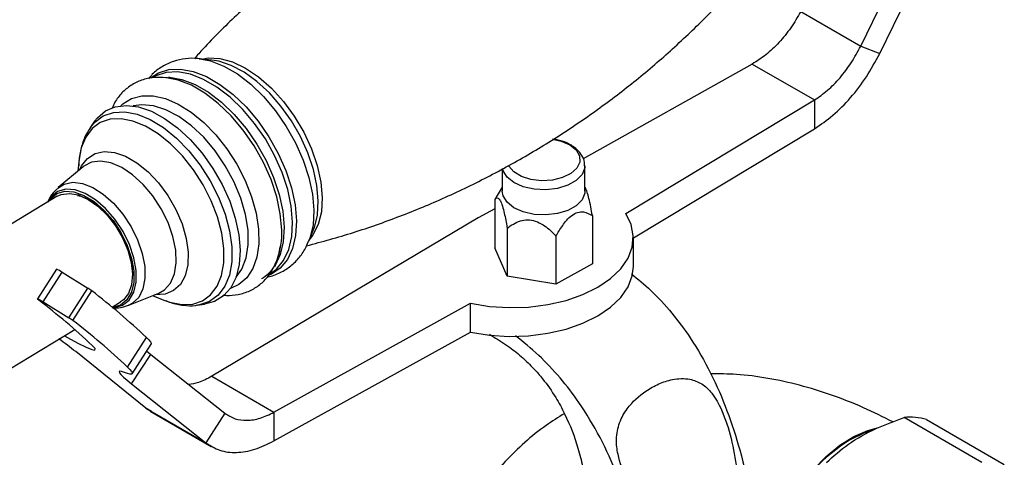
# Model space of a CAD drawing. Units: millimetres. Extents: x 5 to 995, y 5 to 995.
# Drawn here: x 171 to 227, y 905 to 930 of the extents above; entities that cross this region are included whole.
import ezdxf

# ---------------------------------------------------------------- set-up
doc = ezdxf.new("R2010")
doc.units = ezdxf.units.MM

msp = doc.modelspace()

# ---------------------------------------------------------------- linework, layer by layer
at = {"color": 7, "linetype": 'Continuous', "lineweight": 25}
for p, q in [((219.153, 928.702), (222.557, 935.643)), ((220.236, 928.277), (223.64, 935.218)), ((215.747, 930.668), (219.153, 928.702)), ((219.153, 928.702), (220.236, 928.277)), ((182.253, 927.907), (181.537, 927.978)), ((181.537, 927.978), (181.688, 927.96)), ((212.986, 927.676), (203.376, 922.283)), ((212.986, 927.676), (216.522, 925.635)), ((205.799, 919.178), (216.522, 925.635)), ((216.522, 925.635), (216.522, 924.002)), ((175.587, 924.423), (175.352, 924.089)), ((206.225, 917.802), (216.522, 924.002)), ((202.7, 923.06), (202.622, 923.1)), ((174.71, 922.273), (174.638, 921.592)), ((174.928, 921.835), (173.519, 920.653)), ((198.768, 921.721), (198.768, 920.457)), ((203.468, 920.457), (203.468, 921.886)), ((198.768, 920.687), (198.478, 920.208)), ((203.487, 920.654), (203.468, 920.687)), ((173.467, 920.161), (164.63, 914.857)), ((198.479, 920.207), (198.34, 919.971)), ((198.34, 919.457), (197.4, 918.929)), ((198.34, 919.971), (198.34, 917.236)), ((197.4, 918.929), (182.247, 909.931)), ((203.895, 919.063), (203.895, 916.328)), ((199.048, 918.355), (199.048, 915.621)), ((176.963, 918.167), (177.054, 918.003)), ((187.764, 917.603), (188.037, 918.269)), ((201.826, 917.901), (201.826, 915.167)), ((206.225, 916.17), (206.225, 917.803)), ((199.048, 915.621), (198.34, 917.236)), ((203.895, 916.328), (201.826, 915.167)), ((173.415, 916.015), (172.332, 914.339)), ((172.659, 914.169), (173.743, 915.844)), ((173.743, 915.844), (175.21, 914.935)), ((201.826, 915.167), (199.048, 915.621)), ((174.127, 913.26), (175.21, 914.935)), ((174.346, 913.111), (175.429, 914.786)), ((177.528, 913.973), (179.234, 914.66)), ((178.883, 914.519), (179.518, 914.262)), ((172.659, 914.169), (174.127, 913.26)), ((176.577, 913.863), (177.069, 914.159)), ((181.423, 913.975), (181.828, 914.025)), ((185.783, 907.89), (196.967, 914.08)), ((196.967, 912.447), (196.967, 914.08)), ((168.232, 908.855), (174.458, 912.591)), ((185.783, 906.256), (196.967, 912.447)), ((198.042, 912.325), (198.281, 912.174)), ((177.461, 910.46), (178.544, 912.135)), ((177.724, 910.077), (178.808, 911.752)), ((178.508, 908.12), (174.512, 911.333)), ((177.694, 909.496), (178.777, 911.171)), ((178.55, 911.355), (178.777, 911.171)), ((178.777, 911.171), (182.997, 907.829)), ((182.247, 909.931), (185.783, 907.89)), ((177.694, 909.496), (181.914, 906.154)), ((178.508, 908.12), (181.914, 906.154)), ((178.814, 907.959), (178.508, 908.12)), ((178.744, 907.953), (182.213, 905.95)), ((182.997, 907.829), (181.914, 906.154)), ((185.783, 907.89), (185.783, 906.256)), ((226.043, 905.041), (221.624, 907.593)), ((222.902, 907.478), (227.322, 904.927))]:
    msp.add_line(p, q, dxfattribs=at)
at = {"color": 8, "linetype": 'Continuous', "lineweight": 25}
msp.add_line((198.167, 912.26), (198.28, 912.175), dxfattribs=at)
at = {"color": 8, "linetype": 'Continuous', "lineweight": 25, "flags": 128}
for points in [[(181.677, 927.964), (182.045, 928.026), (182.715, 927.996), (183.431, 927.8), (184.173, 927.446), (184.917, 926.943), (185.641, 926.306), (186.323, 925.556), (186.943, 924.714), (187.481, 923.807), (187.921, 922.861), (188.249, 921.907), (188.456, 920.972), (188.536, 920.085), (188.486, 919.273), (188.307, 918.561), (188.005, 917.971), (187.818, 917.734)], [(181.688, 927.96), (182.184, 927.851), (182.937, 927.559), (183.704, 927.116), (184.463, 926.535), (185.193, 925.832), (185.875, 925.025), (186.49, 924.137), (187.02, 923.193), (187.452, 922.217), (187.774, 921.236), (187.977, 920.278), (188.056, 919.368), (188.008, 918.53), (187.834, 917.789), (187.779, 917.641)], [(188.308, 919.908), (188.232, 920.777), (188.033, 921.692), (187.719, 922.628), (187.297, 923.558), (186.78, 924.453), (186.184, 925.29), (185.524, 926.044), (184.82, 926.693), (184.093, 927.218), (183.362, 927.604), (182.65, 927.841), (182.253, 927.907)], [(178.797, 926.909), (179.214, 927.175), (179.81, 927.364), (180.477, 927.392), (181.197, 927.258), (181.951, 926.965), (182.717, 926.523), (183.476, 925.942), (184.206, 925.239), (184.888, 924.432), (185.502, 923.545), (186.033, 922.6), (186.465, 921.624), (186.787, 920.644), (186.99, 919.686), (187.068, 918.776), (187.02, 917.939), (186.846, 917.198), (186.552, 916.573), (186.146, 916.081), (185.638, 915.736), (185.436, 915.651)], [(185.596, 915.778), (185.934, 916.03), (186.337, 916.517), (186.628, 917.135), (186.8, 917.869), (186.847, 918.697), (186.77, 919.598), (186.569, 920.547), (186.25, 921.518), (185.822, 922.484), (185.297, 923.419), (184.689, 924.298), (184.014, 925.096), (183.291, 925.792), (182.54, 926.368), (181.781, 926.806), (181.034, 927.095), (180.321, 927.228), (179.661, 927.2), (179.071, 927.013), (178.906, 926.924)], [(179.797, 926.943), (179.841, 926.94), (180.554, 926.807), (181.3, 926.517), (182.059, 926.079), (182.811, 925.504), (183.533, 924.808), (184.208, 924.009), (184.816, 923.131), (185.342, 922.196), (185.769, 921.229), (186.088, 920.259), (186.289, 919.31), (186.367, 918.409), (186.319, 917.58), (186.147, 916.847), (185.856, 916.228), (185.815, 916.165)], [(177.085, 925.309), (177.193, 925.409), (177.69, 925.722), (178.271, 925.88), (178.919, 925.879), (179.615, 925.72), (180.34, 925.406), (181.073, 924.948), (181.793, 924.358), (182.478, 923.653), (183.11, 922.853), (183.67, 921.982), (184.142, 921.065), (184.512, 920.127), (184.77, 919.196), (184.908, 918.299), (184.922, 917.461), (184.813, 916.707), (184.582, 916.058), (184.238, 915.532), (183.788, 915.146), (183.314, 914.93)], [(183.633, 915.558), (183.968, 916.03), (184.21, 916.662), (184.326, 917.407), (184.312, 918.24), (184.168, 919.135), (183.898, 920.063), (183.512, 920.994), (183.021, 921.899), (182.442, 922.747), (181.794, 923.513), (181.096, 924.17), (180.372, 924.699), (179.644, 925.082), (178.937, 925.307), (178.272, 925.366), (177.789, 925.294)], [(181.755, 920.812), (181.206, 921.668), (180.584, 922.453), (179.909, 923.141), (179.2, 923.712), (178.48, 924.149), (177.77, 924.438), (177.092, 924.57), (176.466, 924.543), (175.911, 924.355), (175.445, 924.014), (175.082, 923.529), (174.831, 922.915), (174.71, 922.273)], [(175.345, 924.08), (175.595, 924.378), (176.081, 924.734), (176.658, 924.929), (177.309, 924.958), (178.015, 924.82), (178.754, 924.519), (179.503, 924.064), (180.241, 923.47), (180.943, 922.754), (181.59, 921.938), (182.162, 921.046)], [(201.634, 923.411), (202.116, 923.302), (202.609, 923.085)], [(202.609, 923.085), (202.97, 922.794), (203.167, 922.455), (203.181, 922.097), (203.012, 921.753), (202.675, 921.452), (202.199, 921.223), (201.628, 921.084), (201.011, 921.049), (200.403, 921.121), (199.859, 921.293), (199.427, 921.549), (199.145, 921.868), (199.117, 921.92)], [(174.75, 921.686), (174.847, 921.89), (175.177, 922.317), (175.612, 922.594), (176.133, 922.709), (176.72, 922.658), (177.348, 922.442), (177.992, 922.07), (178.625, 921.557), (179.221, 920.925), (179.757, 920.2), (180.209, 919.41), (180.561, 918.589), (180.796, 917.77), (180.906, 916.986), (180.886, 916.27), (180.736, 915.651), (180.464, 915.154), (180.08, 914.8), (179.6, 914.603), (179.043, 914.571), (179.019, 914.574)], [(179.234, 914.66), (179.561, 914.849), (179.903, 915.231), (180.129, 915.75), (180.23, 916.383), (180.201, 917.102), (180.044, 917.876), (179.765, 918.671), (179.377, 919.452), (178.896, 920.186), (178.345, 920.839), (177.746, 921.384), (177.126, 921.797), (176.512, 922.06), (175.93, 922.16), (175.407, 922.095), (174.966, 921.866), (174.928, 921.835)], [(203.468, 921.894), (203.459, 921.77), (203.308, 921.394), (202.979, 921.057), (202.499, 920.788), (201.908, 920.608), (201.252, 920.531), (200.586, 920.564), (199.963, 920.704), (199.433, 920.94), (199.04, 921.252), (198.815, 921.616), (198.78, 921.75)], [(177.203, 918.167), (176.744, 918.861), (176.214, 919.472), (175.64, 919.968), (175.05, 920.326), (174.475, 920.527), (173.942, 920.56), (173.479, 920.425), (173.108, 920.128), (172.912, 919.828)], [(173.491, 920.629), (173.858, 920.857), (174.346, 920.956), (174.897, 920.889), (175.485, 920.66), (176.083, 920.279), (176.662, 919.764), (177.197, 919.14), (177.661, 918.434)], [(179.518, 914.262), (179.862, 914.14), (180.54, 914.007), (181.166, 914.035), (181.72, 914.223), (182.186, 914.564), (182.55, 915.049), (182.8, 915.663), (182.93, 916.387), (182.934, 917.199), (182.813, 918.075), (182.571, 918.987), (182.214, 919.909), (181.755, 920.812)], [(182.162, 921.046), (182.64, 920.107), (183.011, 919.147), (183.263, 918.198), (183.389, 917.286), (183.385, 916.441), (183.25, 915.688), (182.989, 915.049), (182.611, 914.544), (182.126, 914.189), (181.549, 913.994), (181.446, 913.978)], [(188.254, 919.065), (188.261, 919.11), (188.308, 919.908)], [(177.661, 918.434), (178.033, 917.681), (178.295, 916.916), (178.436, 916.174), (178.449, 915.49), (178.333, 914.896), (178.093, 914.419), (177.741, 914.083), (177.527, 913.972)], [(176.622, 913.826), (176.717, 913.833), (177.181, 913.968), (177.551, 914.265), (177.81, 914.709), (177.944, 915.277), (177.948, 915.942), (177.82, 916.67), (177.567, 917.424), (177.203, 918.167)]]:
    msp.add_lwpolyline(points, dxfattribs=at)
at = {"color": 7, "linetype": 'Continuous', "lineweight": 25, "flags": 128}
for points in [[(186.228, 918.251), (186.149, 919.164), (185.946, 920.126), (185.622, 921.11), (185.189, 922.09), (184.656, 923.038), (184.039, 923.929), (183.355, 924.738), (182.622, 925.444), (181.861, 926.027), (181.091, 926.472), (180.334, 926.765), (179.765, 926.884)], [(175.587, 924.423), (175.744, 924.621), (176.206, 925.011), (176.761, 925.248), (177.393, 925.325), (178.084, 925.239), (178.815, 924.992), (179.563, 924.592), (180.308, 924.05), (181.028, 923.383), (181.703, 922.608), (182.312, 921.748), (182.839, 920.829), (183.269, 919.876), (183.588, 918.918), (183.788, 917.98), (183.863, 917.091), (183.811, 916.277), (183.633, 915.559), (183.335, 914.96), (182.925, 914.496), (182.414, 914.181), (181.828, 914.025)], [(172.945, 919.848), (173.071, 920.022), (173.434, 920.313), (173.889, 920.446), (174.411, 920.413), (174.975, 920.216), (175.553, 919.865), (176.116, 919.379), (176.635, 918.78), (177.085, 918.1), (177.443, 917.371), (177.691, 916.632), (177.816, 915.919), (177.812, 915.267), (177.681, 914.709), (177.427, 914.274), (177.064, 913.983), (176.609, 913.851), (176.595, 913.849)], [(173.467, 920.161), (173.687, 920.262), (174.15, 920.328), (174.67, 920.236), (175.219, 919.989), (175.771, 919.6), (176.298, 919.089), (176.773, 918.481), (177.173, 917.807), (177.477, 917.1), (177.67, 916.396), (177.743, 915.731), (177.692, 915.137), (177.519, 914.645), (177.234, 914.279), (177.069, 914.159)], [(174.613, 920.209), (174.809, 920.16), (175.348, 919.923), (175.889, 919.541), (176.405, 919.034), (176.866, 918.431), (177.249, 917.764), (177.532, 917.069), (177.7, 916.383), (177.744, 915.743), (177.743, 915.722)], [(203.468, 920.457), (203.459, 920.341), (203.308, 919.965), (202.979, 919.628), (202.499, 919.359), (201.908, 919.179), (201.252, 919.102), (200.586, 919.135), (199.963, 919.275), (199.433, 919.511), (199.04, 919.823), (198.815, 920.187), (198.768, 920.457)], [(188.037, 918.269), (188.09, 918.407), (188.254, 919.065)], [(196.967, 914.08), (198.044, 913.906), (199.155, 913.836), (200.271, 913.87), (201.363, 914.008), (202.401, 914.246), (203.359, 914.579), (204.211, 914.996), (204.935, 915.488), (205.511, 916.041), (205.924, 916.641), (206.163, 917.271), (206.222, 917.916), (206.1, 918.557), (205.799, 919.178)], [(196.967, 912.447), (198.044, 912.273), (199.155, 912.202), (200.271, 912.237), (201.363, 912.375), (202.401, 912.613), (203.359, 912.946), (204.211, 913.363), (204.935, 913.855), (205.511, 914.408), (205.924, 915.008), (206.163, 915.638), (206.225, 916.17)], [(172.41, 914.263), (172.361, 914.303), (172.335, 914.33), (172.335, 914.341), (172.359, 914.335), (172.407, 914.313), (172.476, 914.277), (172.562, 914.228), (172.659, 914.169)], [(173.868, 912.237), (174.039, 912.141), (174.638, 911.815), (175.111, 911.581), (175.438, 911.448), (175.607, 911.422), (175.611, 911.504), (175.449, 911.69)], [(178.544, 912.135), (178.676, 911.998), (178.765, 911.888), (178.809, 911.807), (178.808, 911.753), (178.808, 911.752)], [(177.279, 910.156), (177.118, 910.21), (177.018, 910.225), (176.978, 910.198), (177.001, 910.132), (177.086, 910.027), (177.231, 909.884), (177.435, 909.706), (177.694, 909.496)], [(177.461, 910.46), (177.593, 910.323), (177.682, 910.213), (177.726, 910.131), (177.725, 910.078), (177.679, 910.054), (177.59, 910.059), (177.456, 910.093), (177.279, 910.156)], [(213.616, 897.825), (213.68, 898.779), (213.871, 899.783), (214.183, 900.809), (214.609, 901.832), (215.137, 902.826), (215.754, 903.764), (216.444, 904.622), (217.189, 905.378), (217.969, 906.013), (218.765, 906.509), (219.556, 906.855), (220.165, 907.015)], [(218.566, 906.337), (219.351, 906.718), (219.782, 906.862)]]:
    msp.add_lwpolyline(points, dxfattribs=at)
at = {"color": 7, "linetype": 'Continuous', "lineweight": 25}
for centre, radius, start, end in [((181.858, 918.06), 4.374, 339.9138, 2.4982), ((173.105, 915.02), 1.042, 52.25, 72.6436), ((173.821, 912.66), 2.666, 52.8788, 58.581), ((150.032, 881.789), 41.639, 46.7848, 52.4149), ((148.401, 882.821), 39.56, 46.8648, 52.6339), ((172.737, 910.985), 2.666, 52.8788, 58.581), ((148.949, 880.114), 41.639, 46.7848, 52.4149), ((159.771, 892.835), 23.653, 51.4481, 54.339), ((221.976, 904.322), 3.289, 73.641, 96.1399), ((224.109, 897.51), 10.423, 122.1258, 180.6296)]:
    msp.add_arc(centre, radius, start, end, dxfattribs=at)
for points, knots in [([(206.2, 942.646), (205.914, 942.583), (204.736, 942.325), (202.674, 941.708), (200.035, 940.794), (197.439, 939.714), (194.905, 938.488), (192.446, 937.122), (190.078, 935.624), (187.813, 934.006), (185.66, 932.282), (183.642, 930.457), (182.176, 929.019), (181.425, 928.169), (181.261, 927.983)], [0, 0, 0, 0, 0.030472, 0.125643, 0.221067, 0.316532, 0.411872, 0.506948, 0.601646, 0.695845, 0.789419, 0.882263, 0.974253, 1, 1, 1, 1]), ([(187.641, 917.344), (188.53, 917.587), (190.31, 918.074), (192.948, 919.005), (195.544, 920.081), (198.078, 921.307), (200.537, 922.674), (202.905, 924.171), (205.17, 925.789), (207.322, 927.514), (209.344, 929.337), (211.011, 930.989), (211.95, 932.061), (212.306, 932.468)], [0, 0, 0, 0, 0.095148, 0.190587, 0.286068, 0.381423, 0.476516, 0.57123, 0.665443, 0.759034, 0.851892, 0.943898, 1, 1, 1, 1]), ([(181.726, 927.939), (181.637, 927.957), (181.309, 928.021), (180.752, 927.994), (180.058, 927.852), (179.419, 927.549), (178.939, 927.2), (178.727, 926.929), (178.66, 926.843)], [0, 0, 0, 0, 0.077809, 0.284673, 0.484173, 0.697922, 0.90477, 1, 1, 1, 1]), ([(180.625, 926.659), (180.561, 926.686), (180.233, 926.823), (179.671, 926.916), (178.937, 926.933), (178.259, 926.787), (177.639, 926.486), (177.128, 926.052), (176.77, 925.603), (176.628, 925.274), (176.577, 925.156)], [0, 0, 0, 0, 0.039291, 0.200108, 0.341613, 0.493244, 0.638687, 0.780252, 0.921199, 1, 1, 1, 1]), ([(175.35, 924.07), (175.246, 923.91), (175.016, 923.557), (174.807, 922.906), (174.692, 922.338), (174.697, 921.982), (174.698, 921.894)], [0, 0, 0, 0, 0.255857, 0.567027, 0.893336, 1, 1, 1, 1]), ([(202.622, 923.1), (202.56, 923.132), (202.339, 923.25), (202.007, 923.363), (201.724, 923.394), (201.642, 923.404)], [0, 0, 0, 0, 0.216008, 0.772421, 1, 1, 1, 1]), ([(203.447, 921.896), (203.451, 921.959), (203.465, 922.162), (203.318, 922.485), (203.063, 922.816), (202.818, 922.98), (202.7, 923.06)], [0, 0, 0, 0, 0.1345745, 0.4284734, 0.7225815, 1, 1, 1, 1]), ([(173.481, 920.606), (173.366, 920.498), (173.127, 920.275), (172.986, 919.98), (172.913, 919.828)], [0, 0, 0, 0, 0.483587, 1, 1, 1, 1]), ([(203.895, 919.063), (203.835, 919.397), (203.749, 919.878), (203.599, 920.427), (203.525, 920.578), (203.487, 920.654)], [0, 0, 0, 0, 0.5314684, 0.7650873, 1, 1, 1, 1]), ([(198.34, 919.971), (198.401, 920.032), (198.487, 920.12), (198.636, 919.977), (198.753, 919.712), (198.892, 919.205), (198.984, 918.723), (199.04, 918.399), (199.048, 918.355)], [0, 0, 0, 0, 0.300134, 0.432065, 0.565125, 0.708017, 0.960401, 1, 1, 1, 1]), ([(201.826, 917.901), (201.883, 918.001), (202.064, 918.316), (202.358, 918.74), (202.731, 919.099), (203.071, 919.273), (203.49, 919.294), (203.736, 919.154), (203.895, 919.063)], [0, 0, 0, 0, 0.1009019, 0.3200611, 0.448618, 0.5780904, 0.7265471, 1, 1, 1, 1]), ([(199.048, 918.355), (199.284, 918.515), (199.625, 918.745), (200.21, 918.847), (200.668, 918.774), (201.212, 918.494), (201.576, 918.165), (201.796, 917.933), (201.826, 917.901)], [0, 0, 0, 0, 0.300134, 0.432065, 0.565125, 0.708017, 0.960401, 1, 1, 1, 1]), ([(182.88, 914.557), (182.948, 914.547), (183.244, 914.503), (183.766, 914.57), (184.416, 914.764), (184.994, 915.122), (185.468, 915.597), (185.828, 916.18), (186.059, 916.747), (186.123, 917.142), (186.146, 917.287)], [0, 0, 0, 0, 0.042187, 0.183369, 0.334352, 0.479814, 0.622864, 0.766496, 0.914267, 1, 1, 1, 1]), ([(185.419, 915.584), (185.426, 915.585), (185.681, 915.614), (186.144, 915.81), (186.759, 916.183), (187.254, 916.691), (187.593, 917.188), (187.723, 917.535), (187.769, 917.659)], [0, 0, 0, 0, 0.006711, 0.234688, 0.453227, 0.667222, 0.881479, 1, 1, 1, 1]), ([(185.967, 916.594), (185.912, 916.455), (185.783, 916.128), (185.477, 915.764), (185.235, 915.529), (185.074, 915.466), (185.069, 915.465)], [0, 0, 0, 0, 0.2638106, 0.619785, 0.9883043, 1, 1, 1, 1]), ([(206.113, 915.758), (206.486, 915.455), (207.286, 914.805), (208.418, 913.565), (209.588, 911.995), (210.667, 910.115), (211.597, 907.955), (212.365, 905.57), (212.94, 903.004), (213.277, 900.885), (213.378, 899.698), (213.404, 899.39)], [0, 0, 0, 0, 0.0828418, 0.1777757, 0.2687039, 0.3879316, 0.5087201, 0.6330838, 0.7872172, 0.944778, 1, 1, 1, 1]), ([(176.605, 913.826), (176.757, 913.823), (177.073, 913.816), (177.37, 913.923), (177.524, 913.979)], [0, 0, 0, 0, 0.482314, 1, 1, 1, 1]), ([(179.645, 914.231), (179.737, 914.191), (180.063, 914.051), (180.625, 913.964), (181.143, 913.923), (181.406, 913.98), (181.45, 913.99)], [0, 0, 0, 0, 0.154681, 0.548888, 0.924827, 1, 1, 1, 1]), ([(198.28, 912.174), (198.583, 911.988), (199.141, 911.645), (199.904, 911.028), (200.532, 910.419), (201.173, 909.68), (201.78, 908.814), (202.506, 907.485), (203.015, 906.138), (203.352, 904.818), (203.525, 903.897), (203.631, 903.11), (203.692, 902.504), (203.714, 902.154), (203.723, 902.01)], [0, 0, 0, 0, 0.100854, 0.185575, 0.257659, 0.319704, 0.420143, 0.49965, 0.661721, 0.748979, 0.833654, 0.901015, 0.95953, 1, 1, 1, 1]), ([(206.489, 900.642), (206.358, 901.137), (206.035, 902.359), (205.353, 904.314), (204.378, 906.456), (203.26, 908.32), (202.061, 909.881), (200.844, 911.177), (199.968, 911.878), (199.524, 912.233)], [0, 0, 0, 0, 0.115383, 0.284976, 0.449817, 0.612652, 0.736887, 0.866593, 1, 1, 1, 1]), ([(182.247, 909.931), (181.993, 909.794), (181.539, 909.548), (181.117, 909.491), (180.931, 909.466)], [0, 0, 0, 0, 0.559043, 1, 1, 1, 1]), ([(220.98, 907.338), (220.425, 907.616), (219.277, 908.194), (217.507, 908.886), (215.69, 909.449), (213.881, 909.837), (212.193, 910.061), (211.116, 910.074), (210.633, 910.08)], [0, 0, 0, 0, 0.165114, 0.342093, 0.517765, 0.691223, 0.861639, 1, 1, 1, 1]), ([(211.249, 899.448), (211.391, 899.559), (211.709, 899.807), (212.077, 900.609), (212.272, 901.774), (212.277, 903.203), (212.111, 904.765), (211.819, 906.401), (211.355, 907.871), (210.769, 908.941), (210.129, 909.543), (209.345, 909.842), (208.5, 909.795), (207.663, 909.522), (206.766, 909.02), (205.968, 908.304), (205.399, 907.322), (205.221, 906.397), (205.355, 905.272), (205.86, 904.013), (206.665, 902.643), (207.616, 901.389), (208.521, 900.422), (209.358, 899.741), (210.053, 899.378), (210.714, 899.242), (211.071, 899.38), (211.249, 899.448)], [0, 0, 0, 0, 0.0213936, 0.0479187, 0.0925035, 0.1417138, 0.191053, 0.2496477, 0.307938, 0.3457665, 0.3746902, 0.4036564, 0.4452859, 0.479438, 0.5136285, 0.5713838, 0.6042328, 0.6374176, 0.6655245, 0.7160794, 0.7736634, 0.8313509, 0.8841805, 0.9186352, 0.9528617, 0.9765291, 1, 1, 1, 1]), ([(202.308, 907.815), (201.956, 907.597), (201.163, 907.106), (200.036, 906.187), (198.917, 905.098), (197.903, 903.891), (196.994, 902.576), (196.192, 901.154), (195.505, 899.628), (194.927, 898.017), (194.648, 896.885), (194.508, 896.319)], [0, 0, 0, 0, 0.088094, 0.198164, 0.308424, 0.419463, 0.531832, 0.646023, 0.762423, 0.881267, 1, 1, 1, 1]), ([(217.205, 905.041), (217.601, 905.394), (218.407, 906.11), (219.933, 906.966), (221.095, 907.397), (221.624, 907.593)], [0, 0, 0, 0, 0.345107, 0.701495, 1, 1, 1, 1])]:
    msp.add_open_spline(points, degree=3, knots=knots, dxfattribs=at)
for points in [[(215.747, 930.668), (215.565, 930.352), (215.201, 929.721), (214.517, 928.886), (213.771, 928.17), (213.248, 927.841), (212.986, 927.676)], [(216.522, 925.635), (216.773, 925.806), (217.274, 926.148), (217.988, 926.883), (218.639, 927.736), (218.982, 928.38), (219.153, 928.702)], [(216.522, 924.002), (216.876, 924.24), (217.583, 924.715), (218.59, 925.74), (219.509, 926.93), (219.994, 927.828), (220.236, 928.277)], [(182.997, 907.829), (183.181, 907.713), (183.549, 907.479), (184.24, 907.4), (184.992, 907.511), (185.519, 907.763), (185.783, 907.89)], [(181.914, 906.154), (182.169, 905.992), (182.679, 905.669), (183.638, 905.563), (184.683, 905.722), (185.416, 906.078), (185.783, 906.256)]]:
    msp.add_open_spline(points, degree=3, dxfattribs=at)

doc.saveas('drawing.dxf')
